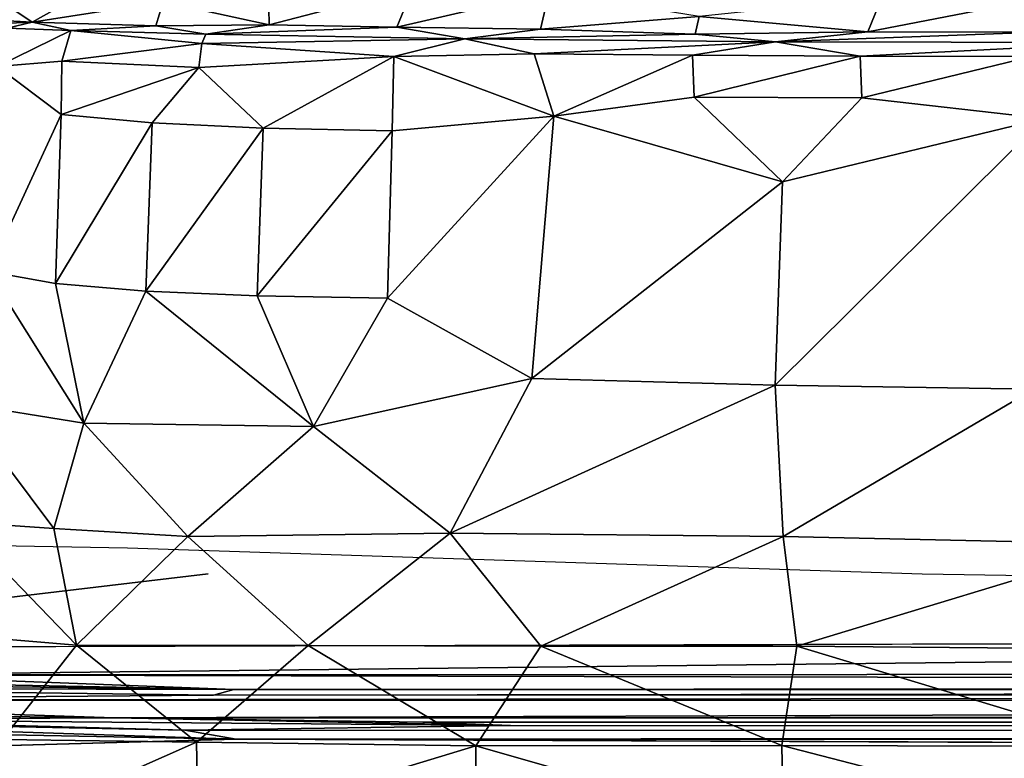
# Model space of a CAD drawing. Units: inches. Extents: x -33.7 to 35.1, y -19.1 to 23.4.
# Drawn here: x -26.3 to -21.3, y -16.2 to -12.5 of the extents above; entities that cross this region are included whole.
import ezdxf

# ---------------------------------------------------------------- set-up
doc = ezdxf.new("R2010")
doc.units = ezdxf.units.IN
doc.header["$MEASUREMENT"] = 0
doc.layers.add('SEAT-CUSHIONFABRIC', color=5, linetype='Continuous')

msp = doc.modelspace()

# ---------------------------------------------------------------- linework, layer by layer
at = {"layer": 'SEAT-CUSHIONFABRIC'}
for points, invisible_edges in [([(-10.4564, -15.5852, 1.0758), (-10.4564, -15.5852, 1.0758), (-22.8465, -0.1339, 1.0785), (-9.9268, 15.5633, 1.076)], 15), ([(-10.4564, -15.5852, 1.0758), (-10.4564, -15.5852, 1.0758), (-22.0414, -12.3971, 1.0784), (-22.8465, -0.1339, 1.0785)], 15), ([(-27.6675, -13.6719, 1.0754), (-27.6675, -13.6719, 1.0754), (-29.3025, -11.604, 1.0925), (-25.7267, -11.7921, 1.0913)], 15), ([(-27.6675, -13.6719, 1.0754), (-27.6675, -13.6719, 1.0754), (-25.7267, -11.7921, 1.0913), (-25.3525, -15.2639, 1.0738)], 15), ([(-22.0414, -12.3971, 1.0784), (-22.0414, -12.3971, 1.0784), (-25.3525, -15.2639, 1.0738), (-25.7267, -11.7921, 1.0913)], 15), ([(-10.4564, -15.5852, 1.0758), (-10.4564, -15.5852, 1.0758), (-25.3525, -15.2639, 1.0738), (-22.0414, -12.3971, 1.0784)], 15), ([(-27.6675, -13.6719, 1.0754), (-27.6675, -13.6719, 1.0754), (-25.3525, -15.2639, 1.0738), (-29.4721, -14.8271, 1.076)], 15), ([(-29.4721, -14.8271, 1.076), (-29.4721, -14.8271, 1.076), (-25.3525, -15.2639, 1.0738), (-28.5323, -15.6363, 1.0784)], 2), ([(-25.7592, -15.1331, 4.7613), (-25.7592, -15.1331, 4.7613), (-28.2396, -15.0902, 4.7613), (-31.264, -16.5759, 4.7579)], 13), ([(-21.7544, -15.2643, 4.7613), (-21.7544, -15.2643, 4.7613), (-25.7592, -15.1331, 4.7613), (-31.264, -16.5759, 4.7579)], 13), ([(-21.7544, -15.2643, 4.7613), (-21.7544, -15.2643, 4.7613), (-31.264, -16.5759, 4.7579), (-10.0836, -17.707, 4.7594)], 15), ([(-10.4564, -15.5852, 1.0758), (-10.4564, -15.5852, 1.0758), (-28.5323, -15.6363, 1.0784), (-25.3525, -15.2639, 1.0738)], 9), ([(-16.5516, -15.3494, 4.7621), (-16.5516, -15.3494, 4.7621), (-21.7544, -15.2643, 4.7613), (-10.0836, -17.707, 4.7594)], 13), ([(-8.6967, -16.1627, 1.1268), (-8.6967, -16.1627, 1.1268), (-27.6864, -16.1651, 1.1285), (-25.2117, -16.0965, 1.1289)], 2), ([(-8.6967, -16.1627, 1.1268), (-8.6967, -16.1627, 1.1268), (-26.5066, -16.4929, 1.1744), (-27.6864, -16.1651, 1.1285)], 9), ([(-2.333, -16.5193, 1.1747), (-2.333, -16.5193, 1.1747), (-26.5066, -16.4929, 1.1744), (-8.6967, -16.1627, 1.1268)], 2)]:
    msp.add_3dface(points, dxfattribs=dict(at, invisible_edges=invisible_edges))
for points in [[(-25.0453, -12.4975, 15.0803), (-25.0453, -12.4975, 15.0803), (-24.3206, -12.3069, 15.3739), (-25.0496, -12.3267, 15.1749)], [(-25.0453, -12.4975, 15.0803), (-25.0453, -12.4975, 15.0803), (-24.4022, -12.5093, 15.258), (-24.3206, -12.3069, 15.3739)], [(-24.4022, -12.5093, 15.258), (-24.4022, -12.5093, 15.258), (-23.6337, -12.3301, 15.5052), (-24.3206, -12.3069, 15.3739)], [(-25.5796, -12.3811, 14.978), (-25.5796, -12.3811, 14.978), (-25.0453, -12.4975, 15.0803), (-25.0496, -12.3267, 15.1749)], [(-24.4022, -12.5093, 15.258), (-24.4022, -12.5093, 15.258), (-23.6778, -12.5192, 15.4151), (-23.6337, -12.3301, 15.5052)], [(-23.6778, -12.5192, 15.4151), (-23.6778, -12.5192, 15.4151), (-22.8773, -12.4549, 15.5828), (-23.6337, -12.3301, 15.5052)], [(-22.8773, -12.4549, 15.5828), (-22.8773, -12.4549, 15.5828), (-22.0278, -12.5312, 15.6392), (-21.9573, -12.3565, 15.7118)], [(-22.0278, -12.5312, 15.6392), (-22.0278, -12.5312, 15.6392), (-21.14, -12.3593, 15.7638), (-21.9573, -12.3565, 15.7118)], [(-22.0278, -12.5312, 15.6392), (-22.0278, -12.5312, 15.6392), (-21.1661, -12.5334, 15.6989), (-21.14, -12.3593, 15.7638)], [(-26.4073, -12.3725, 14.5876), (-26.4073, -12.3725, 14.5876), (-26.7318, -12.4556, 14.2344), (-26.2403, -12.4829, 14.5758)], [(-26.0699, -12.3883, 14.7623), (-26.0699, -12.3883, 14.7623), (-26.4073, -12.3725, 14.5876), (-26.2403, -12.4829, 14.5758)], [(-25.5796, -12.3811, 14.978), (-25.5796, -12.3811, 14.978), (-26.0699, -12.3883, 14.7623), (-26.2403, -12.4829, 14.5758)], [(-25.5796, -12.3811, 14.978), (-25.5796, -12.3811, 14.978), (-26.2403, -12.4829, 14.5758), (-25.6167, -12.5016, 14.8569)], [(-25.0453, -12.4975, 15.0803), (-25.0453, -12.4975, 15.0803), (-25.5796, -12.3811, 14.978), (-25.6167, -12.5016, 14.8569)], [(-26.2403, -12.4829, 14.5758), (-26.2403, -12.4829, 14.5758), (-26.7318, -12.4556, 14.2344), (-26.675, -12.5016, 14.1849)], [(-23.6778, -12.5192, 15.4151), (-23.6778, -12.5192, 15.4151), (-22.8984, -12.5432, 15.5193), (-22.8773, -12.4549, 15.5828)], [(-22.8984, -12.5432, 15.5193), (-22.8984, -12.5432, 15.5193), (-22.0278, -12.5312, 15.6392), (-22.8773, -12.4549, 15.5828)], [(-26.2403, -12.4829, 14.5758), (-26.2403, -12.4829, 14.5758), (-26.675, -12.5016, 14.1849), (-26.3668, -12.5137, 14.4183)], [(-26.2403, -12.4829, 14.5758), (-26.2403, -12.4829, 14.5758), (-26.3668, -12.5137, 14.4183), (-26.0455, -12.5246, 14.6006)], [(-25.6167, -12.5016, 14.8569), (-25.6167, -12.5016, 14.8569), (-26.2403, -12.4829, 14.5758), (-26.0455, -12.5246, 14.6006)], [(-25.6167, -12.5016, 14.8569), (-25.6167, -12.5016, 14.8569), (-26.0455, -12.5246, 14.6006), (-25.3655, -12.5444, 14.8836)], [(-25.0453, -12.4975, 15.0803), (-25.0453, -12.4975, 15.0803), (-25.6167, -12.5016, 14.8569), (-25.3655, -12.5444, 14.8836)], [(-24.4022, -12.5093, 15.258), (-24.4022, -12.5093, 15.258), (-25.0453, -12.4975, 15.0803), (-25.3655, -12.5444, 14.8836)], [(-24.4022, -12.5093, 15.258), (-24.4022, -12.5093, 15.258), (-25.3655, -12.5444, 14.8836), (-24.0588, -12.5678, 15.2549)], [(-23.6778, -12.5192, 15.4151), (-23.6778, -12.5192, 15.4151), (-24.4022, -12.5093, 15.258), (-24.0588, -12.5678, 15.2549)], [(-26.0455, -12.5246, 14.6006), (-26.0455, -12.5246, 14.6006), (-26.3668, -12.5137, 14.4183), (-26.4168, -12.7071, 14.6035)], [(-26.0455, -12.5246, 14.6006), (-26.0455, -12.5246, 14.6006), (-26.4168, -12.7071, 14.6035), (-26.091, -12.6799, 14.7479)], [(-25.386, -12.5911, 14.9452), (-25.386, -12.5911, 14.9452), (-26.0455, -12.5246, 14.6006), (-26.091, -12.6799, 14.7479)], [(-25.3655, -12.5444, 14.8836), (-25.3655, -12.5444, 14.8836), (-26.0455, -12.5246, 14.6006), (-25.386, -12.5911, 14.9452)], [(-24.0588, -12.5678, 15.2549), (-24.0588, -12.5678, 15.2549), (-25.3655, -12.5444, 14.8836), (-25.386, -12.5911, 14.9452)], [(-24.0588, -12.5678, 15.2549), (-24.0588, -12.5678, 15.2549), (-22.8984, -12.5432, 15.5193), (-23.6778, -12.5192, 15.4151)], [(-24.0588, -12.5678, 15.2549), (-24.0588, -12.5678, 15.2549), (-22.4936, -12.5818, 15.5138), (-22.8984, -12.5432, 15.5193)], [(-22.4936, -12.5818, 15.5138), (-22.4936, -12.5818, 15.5138), (-22.0278, -12.5312, 15.6392), (-22.8984, -12.5432, 15.5193)], [(-22.4936, -12.5818, 15.5138), (-22.4936, -12.5818, 15.5138), (-21.1661, -12.5334, 15.6989), (-22.0278, -12.5312, 15.6392)], [(-22.4936, -12.5818, 15.5138), (-22.4936, -12.5818, 15.5138), (-20.7218, -12.5857, 15.6395), (-21.1661, -12.5334, 15.6989)], [(-25.386, -12.5911, 14.9452), (-25.386, -12.5911, 14.9452), (-26.091, -12.6799, 14.7479), (-25.3996, -12.7118, 15.0419)], [(-24.4165, -12.6567, 15.2814), (-24.4165, -12.6567, 15.2814), (-25.386, -12.5911, 14.9452), (-25.3996, -12.7118, 15.0419)], [(-24.0588, -12.5678, 15.2549), (-24.0588, -12.5678, 15.2549), (-25.386, -12.5911, 14.9452), (-24.4165, -12.6567, 15.2814)], [(-24.0588, -12.5678, 15.2549), (-24.0588, -12.5678, 15.2549), (-24.4165, -12.6567, 15.2814), (-23.7101, -12.6426, 15.4116)], [(-23.7101, -12.6426, 15.4116), (-23.7101, -12.6426, 15.4116), (-22.4936, -12.5818, 15.5138), (-24.0588, -12.5678, 15.2549)], [(-23.7101, -12.6426, 15.4116), (-23.7101, -12.6426, 15.4116), (-22.9114, -12.6496, 15.5416), (-22.4936, -12.5818, 15.5138)], [(-22.9114, -12.6496, 15.5416), (-22.9114, -12.6496, 15.5416), (-22.0663, -12.6541, 15.6388), (-22.4936, -12.5818, 15.5138)], [(-22.0663, -12.6541, 15.6388), (-22.0663, -12.6541, 15.6388), (-20.7218, -12.5857, 15.6395), (-22.4936, -12.5818, 15.5138)], [(-22.0663, -12.6541, 15.6388), (-22.0663, -12.6541, 15.6388), (-21.2006, -12.6563, 15.7002), (-20.7218, -12.5857, 15.6395)], [(-24.4165, -12.6567, 15.2814), (-24.4165, -12.6567, 15.2814), (-25.3996, -12.7118, 15.0419), (-25.0758, -13.0173, 15.272)], [(-24.4165, -12.6567, 15.2814), (-24.4165, -12.6567, 15.2814), (-25.0758, -13.0173, 15.272), (-24.4258, -13.031, 15.4403)], [(-23.6103, -12.9575, 15.5825), (-23.6103, -12.9575, 15.5825), (-24.4165, -12.6567, 15.2814), (-24.4258, -13.031, 15.4403)], [(-23.7101, -12.6426, 15.4116), (-23.7101, -12.6426, 15.4116), (-24.4165, -12.6567, 15.2814), (-23.6103, -12.9575, 15.5825)], [(-23.6103, -12.9575, 15.5825), (-23.6103, -12.9575, 15.5825), (-22.9114, -12.6496, 15.5416), (-23.7101, -12.6426, 15.4116)], [(-23.6103, -12.9575, 15.5825), (-23.6103, -12.9575, 15.5825), (-22.9029, -12.8605, 15.6484), (-22.9114, -12.6496, 15.5416)], [(-22.9029, -12.8605, 15.6484), (-22.9029, -12.8605, 15.6484), (-22.0663, -12.6541, 15.6388), (-22.9114, -12.6496, 15.5416)], [(-22.9029, -12.8605, 15.6484), (-22.9029, -12.8605, 15.6484), (-22.0571, -12.8642, 15.7404), (-22.0663, -12.6541, 15.6388)], [(-22.0571, -12.8642, 15.7404), (-22.0571, -12.8642, 15.7404), (-21.2006, -12.6563, 15.7002), (-22.0663, -12.6541, 15.6388)], [(-22.0571, -12.8642, 15.7404), (-22.0571, -12.8642, 15.7404), (-21.138, -12.9684, 15.8358), (-21.2006, -12.6563, 15.7002)], [(-26.0939, -12.9494, 14.8851), (-26.0939, -12.9494, 14.8851), (-26.4168, -12.7071, 14.6035), (-26.4604, -13.7398, 14.9987)], [(-26.091, -12.6799, 14.7479), (-26.091, -12.6799, 14.7479), (-26.4168, -12.7071, 14.6035), (-26.0939, -12.9494, 14.8851)], [(-25.3996, -12.7118, 15.0419), (-25.3996, -12.7118, 15.0419), (-26.091, -12.6799, 14.7479), (-26.0939, -12.9494, 14.8851)], [(-25.3996, -12.7118, 15.0419), (-25.3996, -12.7118, 15.0419), (-26.0939, -12.9494, 14.8851), (-25.6363, -12.9909, 15.0848)], [(-25.3996, -12.7118, 15.0419), (-25.3996, -12.7118, 15.0419), (-25.6363, -12.9909, 15.0848), (-25.0758, -13.0173, 15.272)], [(-23.6103, -12.9575, 15.5825), (-23.6103, -12.9575, 15.5825), (-22.4578, -13.2886, 15.8159), (-22.9029, -12.8605, 15.6484)], [(-22.4578, -13.2886, 15.8159), (-22.4578, -13.2886, 15.8159), (-22.0571, -12.8642, 15.7404), (-22.9029, -12.8605, 15.6484)], [(-22.4578, -13.2886, 15.8159), (-22.4578, -13.2886, 15.8159), (-21.138, -12.9684, 15.8358), (-22.0571, -12.8642, 15.7404)], [(-26.0939, -12.9494, 14.8851), (-26.0939, -12.9494, 14.8851), (-26.4604, -13.7398, 14.9987), (-26.1237, -13.8006, 15.1766)], [(-25.6363, -12.9909, 15.0848), (-25.6363, -12.9909, 15.0848), (-26.0939, -12.9494, 14.8851), (-26.1237, -13.8006, 15.1766)], [(-25.6363, -12.9909, 15.0848), (-25.6363, -12.9909, 15.0848), (-26.1237, -13.8006, 15.1766), (-25.668, -13.8388, 15.3482)], [(-25.0758, -13.0173, 15.272), (-25.0758, -13.0173, 15.272), (-25.6363, -12.9909, 15.0848), (-25.668, -13.8388, 15.3482)], [(-23.722, -14.2789, 15.8605), (-23.722, -14.2789, 15.8605), (-23.6103, -12.9575, 15.5825), (-24.4491, -13.8748, 15.6563)], [(-23.6103, -12.9575, 15.5825), (-23.6103, -12.9575, 15.5825), (-24.4258, -13.031, 15.4403), (-24.4491, -13.8748, 15.6563)], [(-22.4578, -13.2886, 15.8159), (-22.4578, -13.2886, 15.8159), (-23.6103, -12.9575, 15.5825), (-23.722, -14.2789, 15.8605)], [(-21.138, -12.9684, 15.8358), (-21.138, -12.9684, 15.8358), (-22.4578, -13.2886, 15.8159), (-22.4945, -14.3127, 16.0028)], [(-21.138, -12.9684, 15.8358), (-21.138, -12.9684, 15.8358), (-22.4945, -14.3127, 16.0028), (-21.1903, -14.332, 16.075)], [(-25.0758, -13.0173, 15.272), (-25.0758, -13.0173, 15.272), (-25.668, -13.8388, 15.3482), (-25.1059, -13.8626, 15.5098)], [(-24.4258, -13.031, 15.4403), (-24.4258, -13.031, 15.4403), (-25.0758, -13.0173, 15.272), (-25.1059, -13.8626, 15.5098)], [(-24.4258, -13.031, 15.4403), (-24.4258, -13.031, 15.4403), (-25.1059, -13.8626, 15.5098), (-24.4491, -13.8748, 15.6563)], [(-22.4578, -13.2886, 15.8159), (-22.4578, -13.2886, 15.8159), (-23.722, -14.2789, 15.8605), (-22.4945, -14.3127, 16.0028)], [(-25.9807, -14.5037, 15.4362), (-25.9807, -14.5037, 15.4362), (-26.4604, -13.7398, 14.9987), (-26.6058, -14.4036, 15.1537)], [(-25.9807, -14.5037, 15.4362), (-25.9807, -14.5037, 15.4362), (-26.1237, -13.8006, 15.1766), (-26.4604, -13.7398, 14.9987)], [(-25.9807, -14.5037, 15.4362), (-25.9807, -14.5037, 15.4362), (-25.668, -13.8388, 15.3482), (-26.1237, -13.8006, 15.1766)], [(-24.8218, -14.5203, 15.7239), (-24.8218, -14.5203, 15.7239), (-25.668, -13.8388, 15.3482), (-25.9807, -14.5037, 15.4362)], [(-24.8218, -14.5203, 15.7239), (-24.8218, -14.5203, 15.7239), (-25.1059, -13.8626, 15.5098), (-25.668, -13.8388, 15.3482)], [(-24.8218, -14.5203, 15.7239), (-24.8218, -14.5203, 15.7239), (-24.4491, -13.8748, 15.6563), (-25.1059, -13.8626, 15.5098)], [(-23.722, -14.2789, 15.8605), (-23.722, -14.2789, 15.8605), (-24.4491, -13.8748, 15.6563), (-24.8218, -14.5203, 15.7239)], [(-24.134, -15.0575, 15.9173), (-24.134, -15.0575, 15.9173), (-23.722, -14.2789, 15.8605), (-24.8218, -14.5203, 15.7239)], [(-22.4945, -14.3127, 16.0028), (-22.4945, -14.3127, 16.0028), (-23.722, -14.2789, 15.8605), (-24.134, -15.0575, 15.9173)], [(-22.4945, -14.3127, 16.0028), (-22.4945, -14.3127, 16.0028), (-24.134, -15.0575, 15.9173), (-22.4536, -15.0751, 16.0901)], [(-21.1903, -14.332, 16.075), (-21.1903, -14.332, 16.075), (-22.4945, -14.3127, 16.0028), (-22.4536, -15.0751, 16.0901)], [(-21.1903, -14.332, 16.075), (-21.1903, -14.332, 16.075), (-22.4536, -15.0751, 16.0901), (-20.6904, -15.1132, 16.1581)], [(-26.1313, -15.0347, 15.5063), (-26.1313, -15.0347, 15.5063), (-26.6058, -14.4036, 15.1537), (-26.618, -15.0013, 15.3209)], [(-26.1313, -15.0347, 15.5063), (-26.1313, -15.0347, 15.5063), (-25.9807, -14.5037, 15.4362), (-26.6058, -14.4036, 15.1537)], [(-25.4557, -15.0752, 15.6889), (-25.4557, -15.0752, 15.6889), (-25.9807, -14.5037, 15.4362), (-26.1313, -15.0347, 15.5063)], [(-25.4557, -15.0752, 15.6889), (-25.4557, -15.0752, 15.6889), (-24.8218, -14.5203, 15.7239), (-25.9807, -14.5037, 15.4362)], [(-24.134, -15.0575, 15.9173), (-24.134, -15.0575, 15.9173), (-24.8218, -14.5203, 15.7239), (-25.4557, -15.0752, 15.6889)], [(-26.0171, -15.6219, 15.6247), (-26.0171, -15.6219, 15.6247), (-26.1313, -15.0347, 15.5063), (-26.618, -15.0013, 15.3209)], [(-26.0171, -15.6219, 15.6247), (-26.0171, -15.6219, 15.6247), (-26.618, -15.0013, 15.3209), (-26.48, -15.5849, 15.4857)], [(-26.0171, -15.6219, 15.6247), (-26.0171, -15.6219, 15.6247), (-25.4557, -15.0752, 15.6889), (-26.1313, -15.0347, 15.5063)], [(-24.8496, -15.6251, 15.8524), (-24.8496, -15.6251, 15.8524), (-25.4557, -15.0752, 15.6889), (-26.0171, -15.6219, 15.6247)], [(-24.8496, -15.6251, 15.8524), (-24.8496, -15.6251, 15.8524), (-24.134, -15.0575, 15.9173), (-25.4557, -15.0752, 15.6889)], [(-23.6754, -15.6285, 16.004), (-23.6754, -15.6285, 16.004), (-24.134, -15.0575, 15.9173), (-24.8496, -15.6251, 15.8524)], [(-22.4536, -15.0751, 16.0901), (-22.4536, -15.0751, 16.0901), (-24.134, -15.0575, 15.9173), (-23.6754, -15.6285, 16.004)], [(-22.4536, -15.0751, 16.0901), (-22.4536, -15.0751, 16.0901), (-23.6754, -15.6285, 16.004), (-22.3857, -15.6283, 16.1114)], [(-20.6904, -15.1132, 16.1581), (-20.6904, -15.1132, 16.1581), (-22.4536, -15.0751, 16.0901), (-22.3857, -15.6283, 16.1114)], [(-20.6904, -15.1132, 16.1581), (-20.6904, -15.1132, 16.1581), (-22.3857, -15.6283, 16.1114), (-20.6539, -15.6421, 16.1628)], [(-10.4564, -15.5852, 1.0758), (-10.4564, -15.5852, 1.0758), (-27.1525, -15.7725, 1.0891), (-28.5323, -15.6363, 1.0784)], [(-10.4564, -15.5852, 1.0758), (-10.4564, -15.5852, 1.0758), (8.6803, -15.7597, 1.0776), (-27.1525, -15.7725, 1.0891)], [(-26.3897, -16.0989, 15.5323), (-26.3897, -16.0989, 15.5323), (-26.0171, -15.6219, 15.6247), (-26.48, -15.5849, 15.4857)], [(-26.0171, -15.6219, 15.6247), (-26.0171, -15.6219, 15.6247), (-26.3897, -16.0989, 15.5323), (-25.4118, -16.1121, 15.741)], [(-24.8496, -15.6251, 15.8524), (-24.8496, -15.6251, 15.8524), (-26.0171, -15.6219, 15.6247), (-25.4118, -16.1121, 15.741)], [(-24.8496, -15.6251, 15.8524), (-24.8496, -15.6251, 15.8524), (-25.4118, -16.1121, 15.741), (-24.0041, -16.1303, 15.9375)], [(-23.6754, -15.6285, 16.004), (-23.6754, -15.6285, 16.004), (-24.8496, -15.6251, 15.8524), (-24.0041, -16.1303, 15.9375)], [(-23.6754, -15.6285, 16.004), (-23.6754, -15.6285, 16.004), (-24.0041, -16.1303, 15.9375), (-22.4616, -16.1281, 16.0641)], [(-23.6754, -15.6285, 16.004), (-23.6754, -15.6285, 16.004), (-22.4616, -16.1281, 16.0641), (-22.3857, -15.6283, 16.1114)], [(-22.3857, -15.6283, 16.1114), (-22.3857, -15.6283, 16.1114), (-22.4616, -16.1281, 16.0641), (-20.7118, -16.1337, 16.1129)], [(-22.3857, -15.6283, 16.1114), (-22.3857, -15.6283, 16.1114), (-20.7118, -16.1337, 16.1129), (-20.6539, -15.6421, 16.1628)], [(-25.2238, -15.8454, 1.1141), (-25.2238, -15.8454, 1.1141), (-28.2878, -15.8094, 1.1133), (-28.2724, -15.7856, 1.0968)], [(-25.2238, -15.8454, 1.1141), (-25.2238, -15.8454, 1.1141), (-28.2724, -15.7856, 1.0968), (-27.1525, -15.7725, 1.0891)], [(-2.0288, -15.8289, 1.0993), (-2.0288, -15.8289, 1.0993), (-27.1525, -15.7725, 1.0891), (8.6803, -15.7597, 1.0776)], [(-27.1525, -15.7725, 1.0891), (-27.1525, -15.7725, 1.0891), (-2.0288, -15.8289, 1.0993), (-25.2238, -15.8454, 1.1141)], [(-25.2238, -15.8454, 1.1141), (-25.2238, -15.8454, 1.1141), (-28.0054, -15.84, 1.0984), (-28.2878, -15.8094, 1.1133)], [(-2.0288, -15.8289, 1.0993), (-2.0288, -15.8289, 1.0993), (-4.0647, -15.848, 1.113), (-25.2238, -15.8454, 1.1141)], [(-28.0054, -15.84, 1.0984), (-28.0054, -15.84, 1.0984), (-25.3258, -15.875, 1.0992), (-28.4922, -15.9007, 1.0953)], [(-0.7022, -15.8693, 1.0987), (-0.7022, -15.8693, 1.0987), (-28.4922, -15.9007, 1.0953), (-25.3258, -15.875, 1.0992)], [(-0.7022, -15.8693, 1.0987), (-0.7022, -15.8693, 1.0987), (-0.0398, -15.9041, 1.0918), (-28.4922, -15.9007, 1.0953)], [(-25.3258, -15.875, 1.0992), (-25.3258, -15.875, 1.0992), (-28.0054, -15.84, 1.0984), (-25.2238, -15.8454, 1.1141)], [(-25.3258, -15.875, 1.0992), (-25.3258, -15.875, 1.0992), (-25.2238, -15.8454, 1.1141), (-4.0647, -15.848, 1.113)], [(-4.0647, -15.848, 1.113), (-4.0647, -15.848, 1.113), (-0.7022, -15.8693, 1.0987), (-25.3258, -15.875, 1.0992)], [(-0.0398, -15.9041, 1.0918), (-0.0398, -15.9041, 1.0918), (-25.8272, -15.9888, 1.1155), (-28.4922, -15.9007, 1.0953)], [(-28.4922, -15.9007, 1.0953), (-28.4922, -15.9007, 1.0953), (-25.8272, -15.9888, 1.1155), (-27.8136, -15.9659, 1.1218)], [(22.2133, -15.966, 1.0943), (22.2133, -15.966, 1.0943), (-25.8272, -15.9888, 1.1155), (-0.0398, -15.9041, 1.0918)], [(-27.4483, -15.998, 1.1723), (-27.4483, -15.998, 1.1723), (-27.8136, -15.9659, 1.1218), (-25.8272, -15.9888, 1.1155)], [(22.9681, -15.9982, 1.1096), (22.9681, -15.9982, 1.1096), (-25.8272, -15.9888, 1.1155), (22.2133, -15.966, 1.0943)], [(-25.471, -16.0508, 1.1456), (-25.471, -16.0508, 1.1456), (-28.3879, -15.9922, 1.1412), (-27.4483, -15.998, 1.1723)], [(-25.2117, -16.0965, 1.1289), (-25.2117, -16.0965, 1.1289), (-28.3879, -15.9922, 1.1412), (-25.471, -16.0508, 1.1456)], [(-25.2117, -16.0965, 1.1289), (-25.2117, -16.0965, 1.1289), (-28.3854, -16.0364, 1.1215), (-28.3879, -15.9922, 1.1412)], [(-23.8289, -16.0276, 1.1757), (-23.8289, -16.0276, 1.1757), (-27.4483, -15.998, 1.1723), (-25.8272, -15.9888, 1.1155)], [(-25.471, -16.0508, 1.1456), (-25.471, -16.0508, 1.1456), (-27.4483, -15.998, 1.1723), (-23.8289, -16.0276, 1.1757)], [(-24.271, -16.0114, 1.1394), (-24.271, -16.0114, 1.1394), (-25.8272, -15.9888, 1.1155), (22.9681, -15.9982, 1.1096)], [(-23.8289, -16.0276, 1.1757), (-23.8289, -16.0276, 1.1757), (-25.8272, -15.9888, 1.1155), (-24.271, -16.0114, 1.1394)], [(-23.8289, -16.0276, 1.1757), (-23.8289, -16.0276, 1.1757), (23.7428, -16.0561, 1.1375), (-25.471, -16.0508, 1.1456)], [(23.3087, -16.0161, 1.131), (23.3087, -16.0161, 1.131), (-24.271, -16.0114, 1.1394), (22.9681, -15.9982, 1.1096)], [(23.8477, -16.0304, 1.1659), (23.8477, -16.0304, 1.1659), (-23.8289, -16.0276, 1.1757), (-24.271, -16.0114, 1.1394)], [(23.8477, -16.0304, 1.1659), (23.8477, -16.0304, 1.1659), (-24.271, -16.0114, 1.1394), (23.3087, -16.0161, 1.131)], [(23.7428, -16.0561, 1.1375), (23.7428, -16.0561, 1.1375), (-23.8289, -16.0276, 1.1757), (23.8477, -16.0304, 1.1659)], [(-27.6864, -16.1651, 1.1285), (-27.6864, -16.1651, 1.1285), (-28.3854, -16.0364, 1.1215), (-25.2117, -16.0965, 1.1289)], [(23.7428, -16.0561, 1.1375), (23.7428, -16.0561, 1.1375), (-25.2117, -16.0965, 1.1289), (-25.471, -16.0508, 1.1456)], [(23.7428, -16.0561, 1.1375), (23.7428, -16.0561, 1.1375), (24.6661, -16.1018, 1.1196), (-25.2117, -16.0965, 1.1289)], [(-25.4118, -16.1121, 15.741), (-25.4118, -16.1121, 15.741), (-26.3897, -16.0989, 15.5323), (-26.3909, -16.5453, 15.4747)], [(-25.4118, -16.1121, 15.741), (-25.4118, -16.1121, 15.741), (-26.3909, -16.5453, 15.4747), (-25.4038, -16.5557, 15.667)], [(-24.0041, -16.1303, 15.9375), (-24.0041, -16.1303, 15.9375), (-25.4118, -16.1121, 15.741), (-25.4038, -16.5557, 15.667)], [(-24.0041, -16.1303, 15.9375), (-24.0041, -16.1303, 15.9375), (-25.4038, -16.5557, 15.667), (-24.003, -16.5754, 15.8487)], [(-25.2117, -16.0965, 1.1289), (-25.2117, -16.0965, 1.1289), (24.6661, -16.1018, 1.1196), (-8.6967, -16.1627, 1.1268)], [(-24.0041, -16.1303, 15.9375), (-24.0041, -16.1303, 15.9375), (-22.4529, -16.5737, 15.9692), (-22.4616, -16.1281, 16.0641)], [(-24.0041, -16.1303, 15.9375), (-24.0041, -16.1303, 15.9375), (-24.003, -16.5754, 15.8487), (-22.4529, -16.5737, 15.9692)], [(-22.4616, -16.1281, 16.0641), (-22.4616, -16.1281, 16.0641), (-20.7114, -16.5809, 16.0113), (-20.7118, -16.1337, 16.1129)], [(-22.4616, -16.1281, 16.0641), (-22.4616, -16.1281, 16.0641), (-22.4529, -16.5737, 15.9692), (-20.7114, -16.5809, 16.0113)]]:
    msp.add_3dface(points, dxfattribs=at)

doc.saveas('drawing.dxf')
